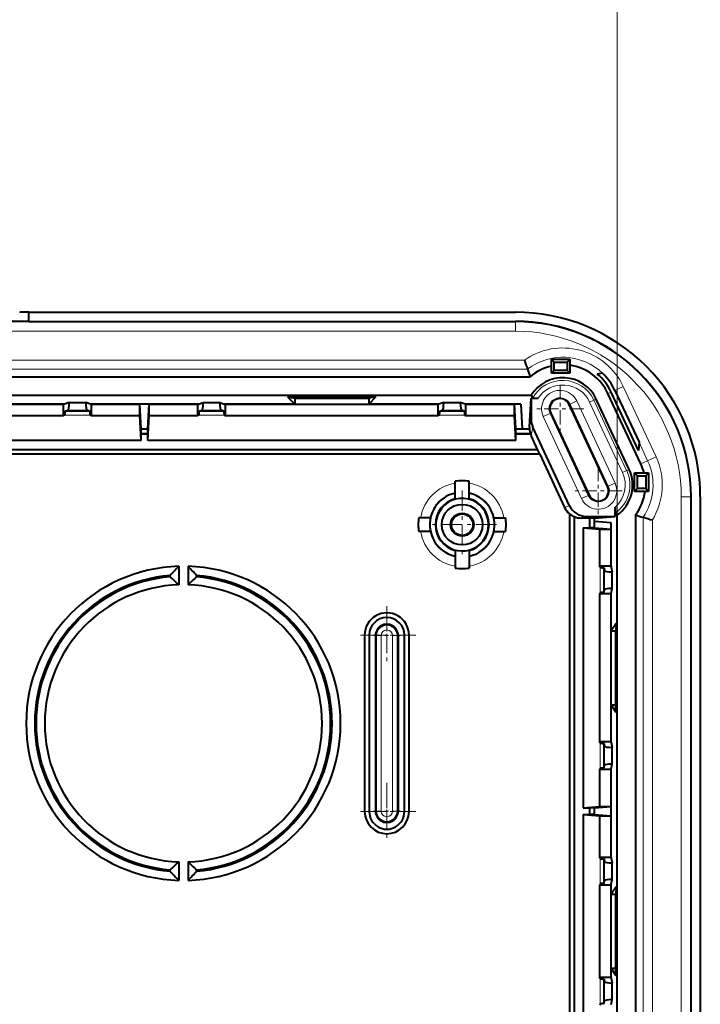
# Model space of a CAD drawing. Extents: x 0 to 420, y 0 to 297.
# Drawn here: x 169 to 187, y 78 to 104 of the extents above; entities that cross this region are included whole.
import ezdxf

# ---------------------------------------------------------------- set-up
doc = ezdxf.new("R2010")
doc.units = 0
doc.linetypes.add('DASHDOT', pattern=[18.5, 12, -3, 0.5, -3])

msp = doc.modelspace()

# ---------------------------------------------------------------- linework, layer by layer
at = {"color": 7, "lineweight": 18}
for p, q in [((184.728241, 91.085281), (184.728241, 110.4804)), ((168.578247, 96.562531), (168.578247, 96.57563)), ((166.426788, 96.31028), (181.978241, 96.31028)), ((181.978241, 96.32563), (181.978241, 96.31028)), ((181.978241, 96.31028), (181.978241, 96.060318)), ((166.433228, 96.060318), (181.978241, 96.060318)), ((166.433228, 95.279053), (182.224411, 95.279053)), ((166.427032, 95.029396), (182.306442, 95.029396)), ((184.667694, 94.458908), (184.893951, 94.564407)), ((184.893951, 94.564407), (185.781448, 92.661163)), ((184.483002, 94.372787), (184.566132, 94.411545)), ((169.915741, 94.118622), (170.365753, 94.118622)), ((173.540741, 94.118622), (173.990753, 94.118622)), ((180.040741, 94.118622), (180.490753, 94.118622)), ((183.455933, 94.086945), (183.434769, 94.077072)), ((183.455933, 94.086945), (183.637207, 94.171471)), ((184.491364, 91.866501), (183.455933, 94.086945)), ((184.672607, 91.951019), (183.637207, 94.171471)), ((184.100189, 94.194275), (183.987061, 94.141518)), ((184.874542, 92.238266), (183.987061, 94.141518)), ((184.165802, 94.224869), (184.100189, 94.194275)), ((184.987671, 92.291031), (184.100189, 94.194275)), ((170.489136, 93.79097), (169.792358, 93.79097)), ((170.472885, 93.890831), (169.808594, 93.890831)), ((169.883255, 93.918892), (170.398239, 93.918892)), ((174.114136, 93.79097), (173.417358, 93.79097)), ((174.097885, 93.890831), (173.433594, 93.890831)), ((173.508255, 93.918892), (174.023239, 93.918892)), ((180.614136, 93.79097), (179.917358, 93.79097)), ((180.597885, 93.890831), (179.933594, 93.890831)), ((180.008255, 93.918892), (180.523239, 93.918892)), ((182.915131, 93.834763), (182.733887, 93.750244)), ((182.915131, 93.834763), (182.93631, 93.844635)), ((183.950546, 91.614311), (182.915131, 93.834763)), ((182.403244, 93.678925), (182.35968, 93.463715)), ((183.769287, 91.529785), (182.733887, 93.750244)), ((182.450104, 93.46759), (182.403381, 93.236847)), ((185.322906, 93.053787), (185.555176, 92.555656)), ((185.370514, 92.469543), (185.555176, 92.555656)), ((185.555176, 92.555656), (185.781448, 92.661163)), ((184.987671, 92.291031), (184.874542, 92.238266)), ((185.053299, 92.321625), (184.987671, 92.291031)), ((184.491364, 91.866501), (184.672607, 91.951019)), ((184.491364, 91.866501), (184.470184, 91.856628)), ((183.950546, 91.614311), (183.769287, 91.529785)), ((183.950546, 91.614311), (183.97171, 91.624184)), ((186.712891, 91.57563), (186.462936, 91.57563)), ((186.462936, 75.861626), (186.462936, 91.57563)), ((186.728241, 91.57563), (186.712891, 91.57563)), ((186.712891, 75.859482), (186.712891, 91.57563)), ((183.442535, 91.339317), (183.30896, 91.292252)), ((183.895691, 91.050629), (183.763153, 91.003922)), ((185.432007, 91.025558), (185.432007, 75.859558)), ((185.681671, 90.951843), (185.681671, 75.861626)), ((184.271912, 88.976944), (184.271912, 89.674316)), ((184.371857, 88.993484), (184.371857, 89.657776)), ((184.390427, 89.067535), (184.390427, 89.583725)), ((184.590302, 89.100632), (184.590302, 89.550629)), ((178.028244, 87.838135), (177.903244, 87.838135)), ((178.226105, 87.82563), (178.198135, 87.82563)), ((178.226105, 87.82563), (178.226105, 83.07563)), ((178.226105, 87.82563), (178.351074, 87.82563)), ((178.351074, 87.82563), (178.351074, 83.07563)), ((178.655396, 87.82563), (178.655396, 83.07563)), ((178.780396, 87.82563), (178.655396, 87.82563)), ((178.780396, 87.82563), (178.780396, 83.07563)), ((178.780396, 87.82563), (178.80835, 87.82563)), ((178.978241, 87.838135), (179.103241, 87.838135)), ((184.271912, 84.226944), (184.271912, 84.924316)), ((184.371857, 84.243484), (184.371857, 84.907776)), ((184.390427, 84.317543), (184.390427, 84.833725)), ((184.590302, 84.350632), (184.590302, 84.800629)), ((178.028244, 83.063126), (177.903244, 83.063126)), ((178.226105, 83.07563), (178.198135, 83.07563)), ((178.226105, 83.07563), (178.351074, 83.07563)), ((178.780396, 83.07563), (178.655396, 83.07563)), ((178.780396, 83.07563), (178.80835, 83.07563)), ((178.978241, 83.063126), (179.103241, 83.063126)), ((184.271912, 81.101944), (184.271912, 81.799316)), ((184.371857, 81.118484), (184.371857, 81.782776)), ((184.390427, 81.192543), (184.390427, 81.708717)), ((184.590302, 81.225632), (184.590302, 81.675629)), ((184.271912, 77.851944), (184.271912, 78.549316)), ((184.371857, 77.868484), (184.371857, 78.532776)), ((184.390427, 77.942543), (184.390427, 78.458717)), ((184.590302, 77.975632), (184.590302, 78.425629))]:
    msp.add_line(p, q, dxfattribs=at)
at = {"color": 7, "lineweight": 40}
for p, q in [((168.828247, 96.57563), (168.578247, 96.57563)), ((168.828247, 96.57563), (168.578247, 96.562531)), ((168.828247, 96.57563), (181.978241, 96.57563)), ((168.828247, 96.32563), (168.828247, 96.57563)), ((168.828247, 96.32563), (167.828247, 96.343086)), ((168.828247, 96.32563), (181.978241, 96.32563)), ((182.953247, 94.925629), (182.953247, 95.300629)), ((182.953247, 95.300629), (183.453247, 95.300629)), ((182.953247, 95.300629), (183.028244, 95.225632)), ((183.028244, 95.000626), (183.028244, 95.225632)), ((183.028244, 95.225632), (183.378235, 95.225632)), ((183.453247, 95.300629), (183.378235, 95.225632)), ((183.378235, 95.225632), (183.378235, 95.000626)), ((183.453247, 95.300629), (183.453247, 94.925629)), ((182.953247, 94.925629), (183.028244, 95.000626)), ((183.453247, 94.925629), (182.953247, 94.925629)), ((183.378235, 95.000626), (183.028244, 95.000626)), ((183.453247, 94.925629), (183.378235, 95.000626)), ((184.33847, 94.920288), (184.192184, 94.901627)), ((166.703247, 94.82563), (182.379044, 94.82563)), ((166.703247, 94.32563), (182.407394, 94.32563)), ((182.407394, 94.32563), (182.448914, 94.253227)), ((185.370514, 92.469543), (184.483002, 94.372787)), ((185.304245, 92.828659), (184.566132, 94.411545)), ((184.667694, 94.458908), (185.322906, 93.053787)), ((164.015747, 94.083244), (169.765747, 94.083244)), ((169.78717, 94.089798), (167.890747, 94.089798)), ((169.78717, 94.089798), (169.765747, 94.083244)), ((169.765747, 93.782837), (169.765747, 94.083244)), ((169.915741, 94.129105), (169.78717, 94.089798)), ((169.915741, 94.129105), (170.365753, 94.129105)), ((169.915741, 94.118622), (169.915741, 94.129105)), ((170.494324, 94.089798), (170.365753, 94.129105)), ((170.365753, 94.118622), (170.365753, 94.129105)), ((173.41217, 94.089798), (170.494324, 94.089798)), ((170.515747, 94.083244), (170.494324, 94.089798)), ((170.515747, 94.083244), (171.828506, 94.083244)), ((170.515747, 93.782837), (170.515747, 94.083244)), ((171.865753, 93.413734), (171.828506, 94.083244)), ((171.828506, 93.782837), (171.828506, 94.083244)), ((172.040741, 93.413734), (172.077972, 94.083244)), ((172.077972, 94.083244), (173.390747, 94.083244)), ((172.077972, 93.782837), (172.077972, 94.083244)), ((173.390747, 94.083244), (173.41217, 94.089798)), ((173.390747, 93.782837), (173.390747, 94.083244)), ((173.41217, 94.089798), (173.540741, 94.129105)), ((173.540741, 94.129105), (173.990753, 94.129105)), ((173.540741, 94.118622), (173.540741, 94.129105)), ((173.990753, 94.129105), (174.119324, 94.089798)), ((173.990753, 94.118622), (173.990753, 94.129105)), ((176.015747, 94.089798), (174.119324, 94.089798)), ((174.119324, 94.089798), (174.140747, 94.083244)), ((174.140747, 94.083244), (179.890747, 94.083244)), ((174.140747, 93.782837), (174.140747, 94.083244)), ((178.210709, 94.28476), (175.82077, 94.28476)), ((175.82077, 94.28476), (176.015747, 94.089798)), ((175.82077, 94.28476), (176.015747, 94.252296)), ((176.015747, 94.252296), (176.015747, 94.089798)), ((176.015747, 94.252296), (178.015747, 94.252296)), ((178.210709, 94.28476), (178.015747, 94.089798)), ((178.210709, 94.28476), (178.015747, 94.252296)), ((178.015747, 94.252296), (178.015747, 94.089798)), ((179.91217, 94.089798), (178.015747, 94.089798)), ((179.91217, 94.089798), (179.890747, 94.083244)), ((179.890747, 93.782837), (179.890747, 94.083244)), ((180.040741, 94.129105), (179.91217, 94.089798)), ((180.040741, 94.129105), (180.490753, 94.129105)), ((180.040741, 94.118622), (180.040741, 94.129105)), ((180.619324, 94.089798), (180.490753, 94.129105)), ((180.490753, 94.118622), (180.490753, 94.129105)), ((182.128143, 94.089798), (180.619324, 94.089798)), ((180.640747, 94.083244), (180.619324, 94.089798)), ((180.640747, 94.083244), (181.953506, 94.083244)), ((180.640747, 93.782837), (180.640747, 94.083244)), ((181.990753, 93.413734), (181.953506, 94.083244)), ((181.953506, 93.782837), (181.953506, 94.083244)), ((182.128143, 94.089798), (182.165741, 93.413734)), ((182.35968, 93.463715), (182.403244, 94.247017)), ((182.45256, 94.247017), (182.403244, 94.247017)), ((182.403244, 94.247017), (182.403244, 93.678925)), ((182.45256, 94.247017), (182.591202, 94.247017)), ((184.470184, 91.856628), (183.434769, 94.077072)), ((185.053299, 92.321625), (184.165802, 94.224869)), ((164.015747, 93.782837), (169.765747, 93.782837)), ((169.792358, 93.79097), (169.765747, 93.782837)), ((169.808594, 93.896072), (169.883255, 93.918892)), ((169.808594, 93.896072), (169.808594, 93.890831)), ((170.472885, 93.896072), (169.808594, 93.896072)), ((170.472885, 93.896072), (170.398239, 93.918892)), ((170.472885, 93.896072), (170.472885, 93.890831)), ((170.489136, 93.79097), (170.515747, 93.782837)), ((170.515747, 93.782837), (171.828506, 93.782837)), ((171.866119, 93.106773), (171.828506, 93.782837)), ((172.040375, 93.106773), (172.077972, 93.782837)), ((172.077972, 93.782837), (173.390747, 93.782837)), ((173.417358, 93.79097), (173.390747, 93.782837)), ((173.433594, 93.896072), (173.508255, 93.918892)), ((173.433594, 93.896072), (173.433594, 93.890831)), ((174.097885, 93.896072), (173.433594, 93.896072)), ((174.097885, 93.896072), (174.023239, 93.918892)), ((174.097885, 93.896072), (174.097885, 93.890831)), ((174.114136, 93.79097), (174.140747, 93.782837)), ((174.140747, 93.782837), (179.890747, 93.782837)), ((179.917358, 93.79097), (179.890747, 93.782837)), ((179.933594, 93.896072), (180.008255, 93.918892)), ((179.933594, 93.896072), (179.933594, 93.890831)), ((180.597885, 93.896072), (179.933594, 93.896072)), ((180.597885, 93.896072), (180.523239, 93.918892)), ((180.597885, 93.896072), (180.597885, 93.890831)), ((180.614136, 93.79097), (180.640747, 93.782837)), ((180.640747, 93.782837), (181.953506, 93.782837)), ((181.991119, 93.106773), (181.953506, 93.782837)), ((182.93631, 93.844635), (183.97171, 91.624184)), ((171.865753, 93.413734), (172.040741, 93.413734)), ((171.865753, 93.288559), (171.865753, 93.413734)), ((171.866119, 93.282013), (171.865753, 93.288559)), ((171.865753, 93.288559), (172.040741, 93.288559)), ((171.866119, 93.106773), (171.866119, 93.282013)), ((171.866119, 93.282013), (172.040375, 93.282013)), ((172.040375, 93.282013), (172.040741, 93.288559)), ((172.040375, 93.106773), (172.040375, 93.282013)), ((172.040741, 93.288559), (172.040741, 93.413734)), ((181.990753, 93.413734), (182.165741, 93.413734)), ((181.990753, 93.288559), (181.990753, 93.413734)), ((181.991119, 93.282013), (181.990753, 93.288559)), ((181.990753, 93.288559), (182.380478, 93.288559)), ((181.991119, 93.106773), (181.991119, 93.282013)), ((181.991119, 93.282013), (182.382324, 93.282013)), ((182.165741, 93.413734), (182.356903, 93.413734)), ((182.356903, 93.413734), (182.358215, 93.413734)), ((182.383667, 93.288559), (182.380478, 93.288559)), ((182.384949, 93.282013), (182.382324, 93.282013)), ((182.383667, 93.288559), (182.384949, 93.282013)), ((182.580627, 92.856773), (182.403381, 93.236847)), ((183.442535, 91.339317), (182.450104, 93.46759)), ((171.866119, 93.106773), (161.915375, 93.106773)), ((181.991119, 93.106773), (172.040375, 93.106773)), ((185.322906, 93.053787), (185.304245, 92.828659)), ((182.637695, 92.731773), (161.328247, 92.731773)), ((161.329346, 92.856773), (182.580627, 92.856773)), ((182.637695, 92.731773), (182.580627, 92.856773)), ((182.637695, 92.731773), (183.30896, 91.292252)), ((185.203247, 91.725632), (185.203247, 92.225632)), ((185.203247, 92.225632), (185.578247, 92.225632)), ((185.203247, 92.225632), (185.278244, 92.150635)), ((185.578247, 92.225632), (185.503235, 92.150635)), ((185.578247, 92.225632), (185.578247, 91.725632)), ((180.353241, 91.513016), (180.353241, 91.99823)), ((180.728241, 91.513016), (180.728241, 91.99823)), ((185.278244, 91.800629), (185.278244, 92.150635)), ((185.278244, 92.150635), (185.503235, 92.150635)), ((185.503235, 92.150635), (185.503235, 91.800629)), ((185.203247, 91.725632), (185.278244, 91.800629)), ((185.578247, 91.725632), (185.203247, 91.725632)), ((185.503235, 91.800629), (185.278244, 91.800629)), ((185.578247, 91.725632), (185.503235, 91.800629)), ((186.728241, 75.851807), (186.728241, 91.57563)), ((186.978241, 91.57563), (186.978241, 59.57563)), ((183.441071, 91.120239), (183.441071, 60.031017)), ((184.675873, 91.295074), (184.675873, 91.144516)), ((184.675873, 91.050629), (184.675873, 91.144516)), ((184.728241, 91.085281), (184.679993, 91.139832)), ((179.686066, 91.01313), (179.368134, 91.01313)), ((181.395416, 91.01313), (181.713348, 91.01313)), ((183.566071, 91.044403), (183.566071, 60.106857)), ((183.99118, 91.003922), (183.763153, 91.003922)), ((183.895691, 91.050629), (184.675873, 91.050629)), ((183.99118, 91.003922), (183.995544, 91.004288)), ((183.99118, 90.738495), (183.99118, 91.003922)), ((184.120621, 91.004288), (183.995544, 91.004288)), ((183.995544, 90.738129), (183.995544, 91.004288)), ((184.120621, 91.004288), (184.675873, 91.050629)), ((184.120621, 90.913132), (184.120621, 91.004288)), ((184.571106, 90.875534), (184.120621, 90.913132)), ((184.120621, 90.738129), (184.120621, 90.913132)), ((184.571106, 89.679199), (184.571106, 90.875534)), ((184.728241, 60.065979), (184.728241, 91.085281)), ((185.228241, 91.090683), (185.228241, 75.82563)), ((179.686066, 90.63813), (179.368134, 90.63813)), ((181.395416, 90.63813), (181.713348, 90.63813)), ((183.816071, 90.738495), (184.266556, 90.700897)), ((183.816071, 90.738495), (183.99118, 90.738495)), ((183.816071, 90.738495), (183.816071, 83.162766)), ((183.99118, 90.738495), (183.995544, 90.738129)), ((184.120621, 90.738129), (183.995544, 90.738129)), ((184.120621, 90.738129), (184.566742, 90.700897)), ((184.266556, 90.700897), (184.566742, 90.700897)), ((184.266556, 89.70063), (184.266556, 90.700897)), ((184.566742, 89.70063), (184.566742, 90.700897)), ((180.353241, 90.138245), (180.353241, 89.65303)), ((180.728241, 90.138245), (180.728241, 89.65303)), ((172.878235, 89.698792), (172.878235, 89.198547)), ((173.128235, 89.698792), (173.128235, 89.198547)), ((184.271912, 89.674316), (184.266556, 89.70063)), ((184.566742, 89.70063), (184.266556, 89.70063)), ((184.371857, 89.657776), (184.375336, 89.657776)), ((184.375336, 89.657776), (184.390427, 89.583725)), ((184.375336, 88.993484), (184.375336, 89.657776)), ((184.566742, 89.70063), (184.571106, 89.679199)), ((184.571106, 89.679199), (184.59729, 89.550629)), ((184.59729, 89.550629), (184.590302, 89.550629)), ((184.59729, 89.100632), (184.59729, 89.550629)), ((172.647308, 89.415627), (172.647308, 89.453903)), ((173.359192, 89.415627), (173.359192, 89.453903)), ((184.271912, 88.976944), (184.266556, 88.95063)), ((184.371857, 88.993484), (184.375336, 88.993484)), ((184.375336, 88.993484), (184.390427, 89.067535)), ((184.566742, 88.95063), (184.571106, 88.972061)), ((184.571106, 88.972061), (184.59729, 89.100632)), ((184.571106, 87.95063), (184.571106, 88.972061)), ((184.59729, 89.100632), (184.590302, 89.100632)), ((184.566742, 88.95063), (184.266556, 88.95063)), ((184.266556, 84.95063), (184.266556, 88.95063)), ((184.566742, 84.95063), (184.566742, 88.95063)), ((184.707489, 88.155304), (184.571106, 87.95063)), ((184.571106, 87.95063), (184.696106, 87.95063)), ((184.707489, 88.155304), (184.696106, 87.95063)), ((184.696106, 85.95063), (184.696106, 87.95063)), ((184.707489, 88.155304), (184.707489, 85.745956)), ((177.903244, 87.838135), (177.903244, 83.063126)), ((178.028244, 87.838135), (178.028244, 83.063126)), ((178.198135, 87.82563), (178.198135, 83.07563)), ((178.80835, 87.82563), (178.80835, 83.07563)), ((178.978241, 83.063126), (178.978241, 87.838135)), ((179.103241, 83.063126), (179.103241, 87.838135)), ((184.571106, 85.95063), (184.696106, 85.95063)), ((184.571106, 84.929199), (184.571106, 85.95063)), ((184.707489, 85.745956), (184.571106, 85.95063)), ((184.707489, 85.745956), (184.696106, 85.95063)), ((184.271912, 84.924316), (184.266556, 84.95063)), ((184.566742, 84.95063), (184.266556, 84.95063)), ((184.371857, 84.907776), (184.375336, 84.907776)), ((184.375336, 84.907776), (184.390427, 84.833725)), ((184.375336, 84.243484), (184.375336, 84.907776)), ((184.566742, 84.95063), (184.571106, 84.929199)), ((184.571106, 84.929199), (184.59729, 84.800629)), ((184.59729, 84.800629), (184.590302, 84.800629)), ((184.59729, 84.350632), (184.59729, 84.800629)), ((184.271912, 84.226944), (184.266556, 84.20063)), ((184.566742, 84.20063), (184.266556, 84.20063)), ((184.266556, 83.200363), (184.266556, 84.20063)), ((184.371857, 84.243484), (184.375336, 84.243484)), ((184.375336, 84.243484), (184.390427, 84.317543)), ((184.566742, 84.20063), (184.571106, 84.222061)), ((184.566742, 83.200363), (184.566742, 84.20063)), ((184.571106, 84.222061), (184.59729, 84.350632)), ((184.571106, 81.804199), (184.571106, 84.222061)), ((184.59729, 84.350632), (184.590302, 84.350632)), ((183.816071, 83.162766), (184.266556, 83.200363)), ((183.816071, 83.162766), (183.99118, 83.162766)), ((183.99118, 83.162766), (183.995544, 83.163132)), ((183.99118, 82.988495), (183.99118, 83.162766)), ((184.120621, 83.163132), (183.995544, 83.163132)), ((183.995544, 82.988129), (183.995544, 83.163132)), ((184.120621, 83.163132), (184.566742, 83.200363)), ((184.120621, 82.988129), (184.120621, 83.163132)), ((184.266556, 83.200363), (184.566742, 83.200363)), ((183.816071, 82.988495), (184.266556, 82.950897)), ((183.816071, 82.988495), (183.99118, 82.988495)), ((183.816071, 82.988495), (183.816071, 76.662766)), ((183.99118, 82.988495), (183.995544, 82.988129)), ((184.120621, 82.988129), (183.995544, 82.988129)), ((184.120621, 82.988129), (184.566742, 82.950897)), ((184.266556, 82.950897), (184.566742, 82.950897)), ((184.266556, 81.82563), (184.266556, 82.950897)), ((184.566742, 81.82563), (184.566742, 82.950897)), ((184.271912, 81.799316), (184.266556, 81.82563)), ((184.566742, 81.82563), (184.266556, 81.82563)), ((184.371857, 81.782776), (184.375336, 81.782776)), ((184.375336, 81.782776), (184.390427, 81.708717)), ((184.375336, 81.118484), (184.375336, 81.782776)), ((184.566742, 81.82563), (184.571106, 81.804199)), ((184.571106, 81.804199), (184.59729, 81.675629)), ((172.878235, 81.702713), (172.878235, 81.202469)), ((173.128235, 81.702713), (173.128235, 81.202469)), ((184.59729, 81.675629), (184.590302, 81.675629)), ((184.59729, 81.225632), (184.59729, 81.675629)), ((172.647308, 81.447365), (172.647308, 81.485634)), ((173.359192, 81.447365), (173.359192, 81.485634)), ((184.271912, 81.101944), (184.266556, 81.07563)), ((184.566742, 81.07563), (184.266556, 81.07563)), ((184.266556, 78.57563), (184.266556, 81.07563)), ((184.371857, 81.118484), (184.375336, 81.118484)), ((184.375336, 81.118484), (184.390427, 81.192543)), ((184.566742, 81.07563), (184.571106, 81.097061)), ((184.566742, 78.57563), (184.566742, 81.07563)), ((184.571106, 81.097061), (184.59729, 81.225632)), ((184.571106, 80.82563), (184.571106, 81.097061)), ((184.707489, 81.030312), (184.571106, 80.82563)), ((184.59729, 81.225632), (184.590302, 81.225632)), ((184.707489, 81.030312), (184.696106, 80.82563)), ((184.707489, 81.030312), (184.707489, 78.620949)), ((184.571106, 80.82563), (184.696106, 80.82563)), ((184.696106, 78.82563), (184.696106, 80.82563)), ((184.571106, 78.82563), (184.696106, 78.82563)), ((184.571106, 78.554199), (184.571106, 78.82563)), ((184.707489, 78.620949), (184.571106, 78.82563)), ((184.707489, 78.620949), (184.696106, 78.82563)), ((184.271912, 78.549316), (184.266556, 78.57563)), ((184.566742, 78.57563), (184.266556, 78.57563)), ((184.371857, 78.532776), (184.375336, 78.532776)), ((184.375336, 78.532776), (184.390427, 78.458717)), ((184.375336, 77.868484), (184.375336, 78.532776)), ((184.566742, 78.57563), (184.571106, 78.554199)), ((184.571106, 78.554199), (184.59729, 78.425629)), ((184.59729, 78.425629), (184.590302, 78.425629)), ((184.59729, 77.975632), (184.59729, 78.425629)), ((184.271912, 77.851944), (184.266556, 77.82563)), ((184.371857, 77.868484), (184.375336, 77.868484)), ((184.375336, 77.868484), (184.390427, 77.942543)), ((184.571106, 77.847061), (184.59729, 77.975632)), ((184.59729, 77.975632), (184.590302, 77.975632))]:
    msp.add_line(p, q, dxfattribs=at)
at = {"color": 7, "linetype": 'DASHDOT', "lineweight": 18, "ltscale": 0.032393}
for p, q in [((183.185547, 94.608719), (183.185547, 93.313004)), ((183.833405, 93.960861), (182.537689, 93.960861)), ((184.220947, 92.38826), (184.220947, 91.092545)), ((184.868805, 91.740402), (183.57309, 91.740402))]:
    msp.add_line(p, q, dxfattribs=at)
at = {"color": 7, "linetype": 'DASHDOT', "lineweight": 18, "ltscale": 0.046312}
for p, q in [((180.540741, 91.751877), (180.540741, 89.899384)), ((181.466995, 90.82563), (179.614502, 90.82563))]:
    msp.add_line(p, q, dxfattribs=at)
at = {"color": 7, "linetype": 'DASHDOT', "lineweight": 18, "ltscale": 0.039}
for p, q in [((178.503235, 88.618134), (178.503235, 87.058128)), ((179.283234, 87.838135), (177.723236, 87.838135)), ((178.503235, 83.843132), (178.503235, 82.283127)), ((179.283234, 83.063126), (177.723236, 83.063126))]:
    msp.add_line(p, q, dxfattribs=at)
at = {"color": 7, "linetype": 'DASHDOT', "lineweight": 18, "ltscale": 0.018014}
for p, q in [((178.503235, 88.185913), (178.503235, 87.465347)), ((178.863525, 87.82563), (178.14296, 87.82563)), ((178.503235, 83.435913), (178.503235, 82.715347)), ((178.863525, 83.07563), (178.14296, 83.07563))]:
    msp.add_line(p, q, dxfattribs=at)
at = {"color": 7, "lineweight": 40}
for points in [[(182.448914, 94.253227), (182.44899, 94.253113), (182.44928, 94.252892), (182.451172, 94.252228), (182.454498, 94.251587), (182.465286, 94.250381), (182.483948, 94.249153), (182.507629, 94.248192), (182.547562, 94.247314), (182.591202, 94.247017)], [(184.679993, 91.139832), (184.679932, 91.139938), (184.679779, 91.140289), (184.679352, 91.142349), (184.678696, 91.148468), (184.677551, 91.170067), (184.676331, 91.223198), (184.675873, 91.295074)]]:
    msp.add_lwpolyline(points, dxfattribs=at)
for radius in [0.55, 0.3125, 0.289374]:
    msp.add_circle((180.540741, 90.82563), radius, dxfattribs=at)
for centre, radius, start, end in [((181.978241, 91.57563), 5, 0, 90.000003), ((181.978241, 91.57563), 4.75, 0, 90.000003), ((192.395599, 98.481949), 10.663553, 197.479132, 198.891137), ((183.259491, 93.802254), 1.35, 103.111835, 130.706803), ((183.259491, 93.802254), 1.35, 25, 81.748533), ((190.479996, 97.826202), 8.638805, 198.889798, 200.324507), ((183.259491, 93.802254), 1.441714, 25, 49.689473), ((183.259491, 93.802254), 1.553766, 25, 46.018645), ((183.259491, 93.802254), 1, 25, 148.440966), ((183.185547, 93.960861), 0.275, 25, 205.000004), ((182.90332, 93.678925), 0.500086, 179.999909, 204.999594), ((182.856995, 93.449982), 0.500086, 184.156998, 198.831701), ((183.308197, 93.410919), 0.949975, 176.813449, 179.829851), ((182.856659, 93.448204), 0.500126, 199.408292, 204.999567), ((184.147003, 91.899002), 1.35, 14.001252, 25), ((184.147003, 91.899002), 1, 305.538568, 25), ((180.540741, 90.82563), 1.1875, 80.915277, 99.084721), ((180.540741, 90.82563), 0.875, 102.373628, 151.352115), ((180.540741, 90.82563), 0.875, 331.35211, 77.626377), ((184.220947, 91.740402), 0.275, 205.000004, 25), ((184.147003, 91.899002), 1.35, 323.218673, 352.62128), ((180.540741, 90.82563), 0.725591, 104.975732, 255.024268), ((180.540741, 90.82563), 0.7125, 285.257527, 151.352115), ((180.540741, 90.82563), 0.725591, 284.975734, 75.024266), ((180.540741, 90.82563), 0.875, 151.352115, 257.626372), ((180.540741, 90.82563), 0.7125, 151.352115, 285.257527), ((183.7621, 91.503548), 0.499981, 205.000113, 230.052974), ((183.761688, 91.507767), 0.502971, 230.397174, 247.111719), ((183.895676, 91.550636), 0.500004, 205.0007, 270.000721), ((180.540741, 90.82563), 1.1875, 170.91528, 189.08472), ((180.540741, 90.82563), 1.1875, 350.91528, 9.08472), ((183.763153, 91.503952), 0.500031, 246.787081, 269.999895), ((188.228928, 100.129623), 9.524009, 251.635265, 252.922216), ((188.884796, 102.263695), 11.756598, 252.921075, 254.189721), ((180.540741, 90.82563), 0.875, 282.373623, 331.35211), ((173.003235, 85.45063), 4.25, 91.685413, 268.314587), ((181.027985, 81.781685), 11.362164, 135.82954, 137.52702), ((173.003235, 85.45063), 4.25, 271.685415, 88.314585), ((164.9785, 81.781685), 11.362164, 42.472978, 44.170461), ((180.540741, 90.82563), 1.1875, 260.915279, 279.084723), ((173.003235, 85.45063), 4.01906, 95.080946, 264.919054), ((173.003235, 85.45063), 3.98094, 95.129727, 264.870273), ((165.035522, 81.086037), 11.283664, 45.968761, 47.578206), ((180.970947, 81.086037), 11.283664, 132.421795, 134.031234), ((173.003235, 85.45063), 4.01906, 275.080941, 84.919059), ((173.003235, 85.45063), 3.98094, 275.129729, 84.870271), ((173.003235, 85.45063), 3.75, 91.910215, 268.089785), ((173.003235, 85.45063), 3.75, 271.91021, 88.08979), ((178.503235, 87.838135), 0.6, 0, 180.000005), ((178.503235, 87.838135), 0.475, 0.000001, 179.999995), ((178.503235, 87.82563), 0.30511, 0.000001, 180.000005), ((178.503235, 83.063126), 0.6, 180.000005, 360), ((178.503235, 83.063126), 0.475, 179.999995, 0), ((178.503235, 83.07563), 0.30511, 179.999995, 359.999999), ((165.035522, 89.815224), 11.283664, 312.421794, 314.031239), ((180.970947, 89.815224), 11.283664, 225.968766, 227.578205), ((181.027985, 89.119576), 11.362164, 222.47298, 224.17046), ((164.9785, 89.119576), 11.362164, 315.829539, 317.527022)]:
    msp.add_arc(centre, radius, start, end, dxfattribs=at)
at = {"color": 7, "lineweight": 18}
for centre, radius, start, end in [((181.978241, 91.57563), 4.734651, 0, 90.000003), ((181.978241, 91.57563), 4.484689, 0.000002, 90.000003), ((183.259491, 93.802254), 1.803423, 25, 125.026449), ((183.259491, 93.802254), 1.553766, 46.018645, 127.834463), ((183.259491, 93.802254), 0.927596, 25, 150.910598), ((183.259491, 93.802254), 0.802768, 25, 146.355408), ((183.185547, 93.960861), 0.498352, 25, 205.000017), ((183.185547, 93.960861), 0.29836, 25, 205.000004), ((184.147003, 91.899002), 1.553766, 325.795232, 25), ((184.147003, 91.899002), 1.803423, 328.318236, 25), ((184.147003, 91.899002), 0.802768, 311.209012, 25), ((184.147003, 91.899002), 0.927596, 305.072332, 25), ((180.540741, 90.82563), 1.138129, 99.482361, 170.51764), ((180.540741, 90.82563), 1.138129, 9.482364, 80.517637), ((184.220947, 91.740402), 0.498352, 205.000004, 25.000019), ((180.540741, 90.82563), 0.888167, 102.187341, 167.812666), ((180.540741, 90.82563), 0.888167, 12.18734, 77.812657), ((184.220947, 91.740402), 0.29836, 205.000004, 25), ((180.540741, 90.82563), 1.138129, 189.48236, 260.517639), ((180.540741, 90.82563), 0.888167, 192.187334, 257.812659), ((180.540741, 90.82563), 1.138129, 279.482363, 350.517636), ((180.540741, 90.82563), 0.888167, 282.187343, 347.81266), ((178.503235, 87.82563), 0.277144, 360, 179.999995), ((178.503235, 87.82563), 0.152163, 360, 179.999964), ((178.503235, 83.07563), 0.277144, 180.000005, 0), ((178.503235, 83.07563), 0.152163, 179.999995, 359.999967)]:
    msp.add_arc(centre, radius, start, end, dxfattribs=at)
at = {"color": 7, "lineweight": 40}
for centre, major_axis, start_param, end_param in [((169.881454, 94.118622), (0, -0.200001), 0.052360032, 1.570789595), ((170.400024, 94.118622), (0, -0.200001), 4.712395712, 6.230825275), ((173.506454, 94.118622), (0, -0.200001), 0.052360032, 1.570789595), ((174.025024, 94.118622), (0, -0.200001), 4.712395712, 6.230825275), ((180.006454, 94.118622), (0, -0.200001), 0.052360032, 1.570789595), ((180.525024, 94.118622), (0, -0.200001), 4.712395712, 6.230825275), ((169.791458, 93.890831), (0, -0.100002), 0.05236001, 1.570789685), ((170.490021, 93.890831), (0, -0.100002), 4.712395622, 6.230825298), ((173.416458, 93.890831), (0, -0.100002), 0.05236001, 1.570789685), ((174.115021, 93.890831), (0, -0.100002), 4.712395622, 6.230825298), ((179.916458, 93.890831), (0, -0.100002), 0.05236001, 1.570789685), ((180.615021, 93.890831), (0, -0.100002), 4.712395622, 6.230825298), ((184.371857, 89.674911), (0.099998, 0), 3.176499444, 4.712382097), ((184.590302, 89.584915), (0.200005, 0), 3.176499466, 4.712382011), ((184.371857, 88.976349), (0.099998, 0), 1.570802931, 3.10668595), ((184.590302, 89.066345), (0.200005, 0), 1.570803019, 3.106685927), ((184.371857, 84.924911), (0.099998, 0), 3.176499444, 4.712382097), ((184.590302, 84.834915), (0.200005, 0), 3.176499466, 4.712382011), ((184.371857, 84.226349), (0.099998, 0), 1.57080293, 3.10668595), ((184.590302, 84.316345), (0.200005, 0), 1.570803019, 3.106685927), ((184.371857, 81.799911), (0.099998, 0), 3.176499444, 4.712382098), ((184.590302, 81.709915), (0.200005, 0), 3.176499466, 4.712382011), ((184.371857, 81.101349), (0.099998, 0), 1.570802929, 3.10668595), ((184.590302, 81.191345), (0.200005, 0), 1.570803019, 3.106685927), ((184.371857, 78.549911), (0.099998, 0), 3.176499444, 4.712382098), ((184.590302, 78.459915), (0.200005, 0), 3.176499466, 4.712382011), ((184.371857, 77.851349), (0.099998, 0), 1.570802929, 3.10668595), ((184.590302, 77.941345), (0.200005, 0), 1.570803019, 3.106685927)]:
    msp.add_ellipse(centre, major_axis=major_axis, ratio=0.171428, start_param=start_param, end_param=end_param, dxfattribs=at)

doc.saveas('drawing.dxf')
